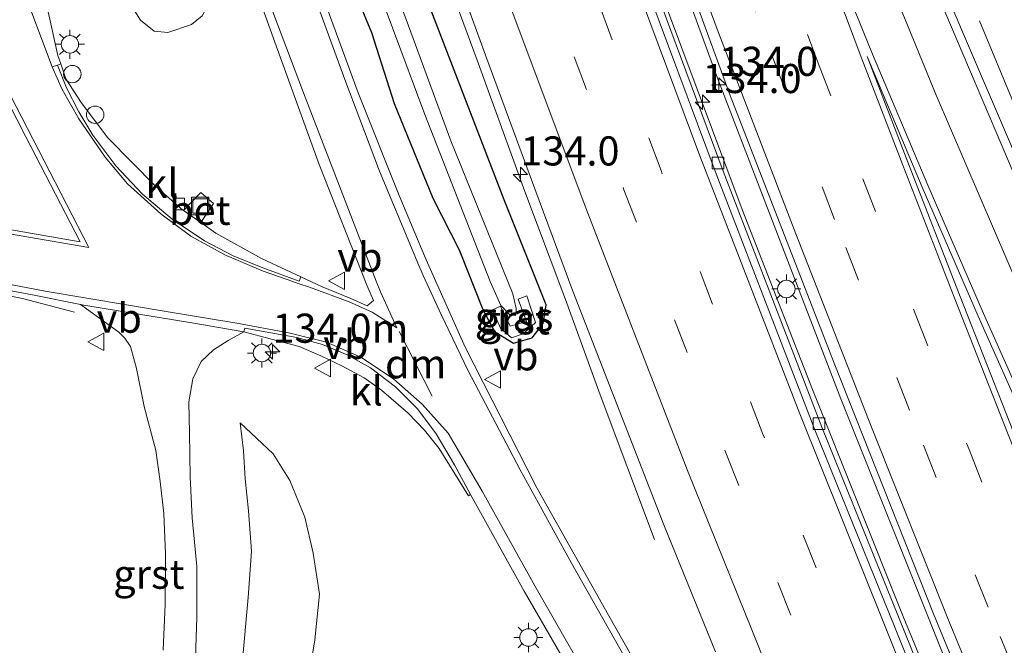
# Model space of a CAD drawing. Units: metres. Extents: x 152434 to 154845, y 393749 to 400001.
# Drawn here: x 152945 to 153030, y 396584 to 396638 of the extents above; entities that cross this region are included whole.
import ezdxf
from ezdxf.enums import TextEntityAlignment as Align

# ---------------------------------------------------------------- set-up
doc = ezdxf.new("R2010")
doc.units = ezdxf.units.M
doc.linetypes.add('IE-TERREINAFSCHEIDING', pattern=[10, 8, -2])
doc.linetypes.add('VW-3-9_STREEP', pattern=[12, 3, -9])
doc.layers.get('0').update_dxf_attribs({"lineweight": 25})
for name, color, linetype, lineweight in [('B-ME-AL-OVERIG-L-B1', 7, 'Continuous', 18), ('B-ME-AL-OVERIG-S-B1', 7, 'Continuous', 18), ('B-ME-AM-KILOMETR-S-B1', 7, 'Continuous', 18), ('B-ME-BV-GELEIDECONSTRUCTIE-GELEIDERAIL-L-B1', 213, 'BV-GELEIDERAIL', 18), ('B-ME-GW-KRUINLIJN-L-B1', 93, 'Continuous', 18), ('B-ME-GW-TEENLIJN-L-B1', 93, 'Continuous', 18), ('B-ME-IE-GRASLAND-GV-B6', 93, 'Continuous', 18), ('B-ME-IE-INRICHTINGSELEMENT-S-B1', 253, 'Continuous', 18), ('B-ME-IE-MEUBILAIR_WEGMEUBILAIR-LICHTMAST-S-B1', 8, 'Continuous', 18), ('B-ME-IE-TERREINAFSCHEIDING-RASTERHEKWERK-L-B1', 8, 'IE-TERREINAFSCHEIDING', 18), ('B-ME-OG-WATER-GV-B6', 153, 'Continuous', 18), ('B-ME-VH-VERH_SOORT-BETON-OVERIG-GV-B6', 8, 'IE-TERREINAFSCHEIDING-NATUURLIJK-HOUTWAL', 18), ('B-ME-VH-VERH_SOORT-BITUMEN-GV-B6', 8, 'IE-TERREINAFSCHEIDING-NATUURLIJK-HOUTWAL', 18), ('B-ME-VH-VERH_SOORT-GV-B6', 8, 'Continuous', 18), ('B-ME-VH-VERH_SOORT-KLINKERS-GV-B6', 8, 'IE-TERREINAFSCHEIDING-NATUURLIJK-HOUTWAL', 18), ('B-ME-VV-KOLK-S-B1', 8, 'Continuous', 18), ('B-ME-VW-MARKERING-39STREEP-015-L-B1', 255, 'VW-3-9_STREEP', 18), ('B-ME-VW-MARKERING-DRIEHOEK-L-B1', 7, 'VW-HAAIETAND70-R-B', 18), ('B-ME-VW-MARKERING-STREEP-015-L-B1', 7, 'Continuous', 18), ('B-ME-VW-MARKERING-VLAKMARK-GV-B6', 7, 'Continuous', 18), ('B-ME-VW-MEUBILAIR_WEGMEUBILAIR-VERKEERSBORD-S-B1', 8, 'Continuous', 18)]:
    doc.layers.add(name, color=color, linetype=linetype, lineweight=lineweight)
doc.layers.add('B-ME-GW-INSTEEKWATERGANG-L-B1', color=10, linetype='Continuous')
doc.styles.add('NLCS-ISO', font='NLCS-ISO.TTF')
doc.linetypes.add('BV-GELEIDERAIL', pattern='A,10,-3,[108,NLCS.SHX,S=1,R=0,X=0,Y=0],-3', length=16)
doc.linetypes.add('IE-TERREINAFSCHEIDING-NATUURLIJK-HOUTWAL', pattern='A,7,-1.5,[67,NLCS.SHX,S=0.75,R=45,X=0,Y=0],-1.5,7,-1.5,[70,NLCS.SHX,S=0.75,R=0,X=0,Y=0],-1.5', length=20)
doc.linetypes.add('VW-HAAIETAND70-R-B', pattern='A,0,-0.5,[153,NLCS.SHX,S=1,R=180,X=-0.375,Y=0],-0.5', length=1)

# ---------------------------------------------------------------- blocks, each defined once
blk = doc.blocks.new('hecto')
for p, q in [((0, 0.625), (-0.625, 0)), ((0, -0.625), (0, 0.625)), ((-0.625, 0), (0.625, 0)), ((0.625, 0), (0, -0.625))]:
    blk.add_line(p, q)
blk = doc.blocks.new('lantaarnpaal')
for p, q in [((-0.884, 0.884), (-0.53, 0.53)), ((0, 0.75), (0, 1.25)), ((0.53, 0.53), (0.884, 0.884)), ((-0.75, 0), (-1.25, 0)), ((0.75, 0), (1.25, 0)), ((-0.53, -0.53), (-0.884, -0.884)), ((0, -0.75), (0, -1.25)), ((0.53, -0.53), (0.884, -0.884))]:
    blk.add_line(p, q)
blk.add_circle((0, 0), 0.75)
blk = doc.blocks.new('dtb')
blk.add_circle((0, 0), 0.75)
blk = doc.blocks.new('kolk')
blk.add_lwpolyline([(-0.5, -0.5), (0.5, -0.5), (0.5, 0.5), (-0.5, 0.5)], close=True)
blk = doc.blocks.new('put')
for p, q in [((0.75, 0.75), (-0.75, 0.75)), ((-0.75, 0.75), (-0.75, -0.75)), ((0.75, -0.75), (0.75, 0.75)), ((-0.75, -0.75), (0.75, -0.75))]:
    blk.add_line(p, q)
blk.add_lwpolyline([(-0.625, 0.625), (0.625, 0.625), (0.625, -0.625), (-0.625, -0.625)], close=True)
blk = doc.blocks.new('verkeersbord')
for p, q in [((0, 0.75), (-0.75, -0.625)), ((0.75, -0.625), (0, 0.75)), ((-0.75, -0.625), (0.75, -0.625))]:
    blk.add_line(p, q)

msp = doc.modelspace()

# ---------------------------------------------------------------- linework, layer by layer
at = {"layer": 'B-ME-AL-OVERIG-L-B1'}
msp.add_polyline3d([(152915.765, 396632.341, 9.823), (152917.516, 396628.996, 9.795), (152919.764, 396625.834, 9.782), (152922.271, 396623.283, 9.836), (152924.692, 396620.942, 9.85), (152928.216, 396618.822, 9.85), (152931.33, 396617.407, 9.836), (152935.214, 396615.847, 9.836), (152938.392, 396615.366, 9.836), (152942.276, 396614.621, 9.836), (152945.424, 396613.996, 9.809), (152949.875, 396612.83, 9.836)], dxfattribs=at)
at = {"layer": 'B-ME-BV-GELEIDECONSTRUCTIE-GELEIDERAIL-L-B1'}
for points in [[(153057.5379, 396567.6818, 9.923), (153056.449, 396570.03, 9.924), (153044.512, 396595.303, 9.943), (153033.065, 396620.905, 9.947), (153023.674, 396642.891, 9.971), (153012.277, 396672.68, 9.988), (153009.9887, 396679.2076, 9.9877), (153008.6764, 396682.9511, 9.9876), (153004.354, 396695.281, 9.987), (152995.422, 396721.753, 9.982), (152985.783, 396752.272, 9.979), (152977.685, 396778.985, 9.928), (152968.877, 396809.751, 9.952), (152964.256, 396826.477, 9.95), (152956.442, 396856.068, 10.008), (152949.975, 396883.297, 10.028), (152944.522, 396906.642, 10.045), (152944.2689, 396907.6255, 10.0472), (152943.2812, 396911.4636, 10.056), (152939.5589, 396925.9287, 10.0889)], [(153030.309, 396564.467, 10.333), (153029.476, 396566.414, 10.34), (153021.111, 396586.683, 10.326), (153013.307, 396606.169, 10.299), (153007.285, 396621.639, 10.326), (152998.23, 396645.845, 10.313), (152989.066, 396671.405, 10.299), (152981.481, 396693.348, 10.326), (152973.133, 396718.499, 10.258), (152964.843, 396744.238, 10.244), (152958.65, 396764.726, 10.258), (152956.44, 396772.318, 10.272), (152949.521, 396796.645, 10.244), (152942.158, 396823.464, 10.272), (152935.746, 396848.164, 10.285), (152929.106, 396875.238, 10.272), (152923.682, 396898.451, 10.244), (152918.205, 396923.523, 10.258)], [(153032.363, 396564.709, 10.453), (153024.738, 396582.988, 10.464), (153015.767, 396605.384, 10.423), (153005.15, 396632.926, 10.478), (152997.088, 396654.924, 10.45), (152987.592, 396681.591, 10.45), (152979.458, 396705.433, 10.464), (152972.018, 396728.021, 10.437), (152964.956, 396750.464, 10.437), (152958.854, 396770.57, 10.437), (152952.277, 396793.431, 10.423), (152946.338, 396814.842, 10.437), (152941.003, 396835.241, 10.409), (152933.882, 396863.217, 10.396), (152929.93, 396879.789, 10.423), (152926.938, 396892.799, 10.409), (152921.713, 396916.318, 10.409), (152920.114, 396923.738, 10.398)], [(152915.949, 396857.33, 10.708), (152919.701, 396841.818, 10.696), (152923.425, 396827.642, 10.689), (152926.449, 396816.019, 10.709), (152930.011, 396803.119, 10.724), (152932.9882, 396792.4282, 10.7422), (152933.947, 396788.985, 10.748), (152934.0649, 396788.5765, 10.7477), (152938.005, 396774.928, 10.739), (152942.158, 396760.849, 10.733), (152946.371, 396746.833, 10.741), (152951.467, 396730.251, 10.778), (152955.557, 396717.514, 10.763), (152960.105, 396703.641, 10.761), (152964.859, 396689.74, 10.759), (152969.562, 396675.865, 10.756), (152974.443, 396662.011, 10.759), (152979.425, 396648.186, 10.767), (152984.49, 396634.464, 10.784), (152988.606, 396623.179, 10.786), (152991.861, 396614.5, 10.784), (152992.0758, 396613.9132, 10.7585), (152995.074, 396605.721, 10.403), (152999.737, 396593.288, 9.893)]]:
    msp.add_polyline3d(points, dxfattribs=at)
at = {"layer": 'B-ME-GW-INSTEEKWATERGANG-L-B1'}
for points in [[(152984.994, 396613.049, 9.448), (152985.973, 396611.167, 9.447), (152987.614, 396610.152, 9.484), (152989.232, 396610.624, 9.52), (152990.166, 396611.854, 9.727), (152990.437, 396613.435, 9.804), (152986.825, 396622.468, 9.824), (152979.904, 396640.387, 9.833), (152973.346, 396658.464, 9.832), (152967.025, 396676.495, 9.802), (152960.835, 396695.178, 9.846), (152955.112, 396712.738, 9.833), (152949.399, 396730.161, 9.872), (152944.162, 396746.956, 9.821), (152939.236, 396762.693, 9.819), (152938.138, 396767.297, 9.846), (152936.578, 396771.602, 9.793), (152930.919, 396791.185, 9.843), (152926.459, 396808.02, 9.833), (152921.326, 396826.985, 9.797), (152916.431, 396845.921, 9.797), (152911.691, 396865.452, 9.797)], [(152910.427, 396848.001, 9.527), (152913.042, 396836.768, 9.541), (152915.997, 396825.841, 9.472), (152918.74, 396815.266, 9.472), (152921.755, 396804.644, 9.404), (152923.755, 396797.373, 9.363), (152924.806, 396793.43, 9.363), (152927.74, 396782.421, 9.363), (152931.944, 396768.704, 9.404), (152935.095, 396757.579, 9.404), (152938.654, 396745.498, 9.404), (152943.099, 396730.913, 9.404), (152946.521, 396719.616, 9.39), (152950.444, 396710.103, 9.363), (152954.255, 396697.344, 9.363), (152958.322, 396684.803, 9.363), (152962.27, 396673.442, 9.349), (152969.248, 396653.907, 9.418), (152972.073, 396644.927, 9.377), (152975.423, 396636.839, 9.377), (152977.351, 396630.737, 9.431), (152980.674, 396622.614, 9.363), (152982.945, 396618.168, 9.295), (152984.994, 396613.049, 9.448)]]:
    msp.add_polyline3d(points, dxfattribs=at)
at = {"layer": 'B-ME-GW-KRUINLIJN-L-B1'}
msp.add_polyline3d([(152964.123, 396603.319, 9.902), (152964.402, 396600.9, 10.196), (152964.544, 396598.5, 10.225), (152964.843, 396595.763, 10.578), (152965.109, 396592.278, 10.872), (152964.807, 396588.305, 11.107), (152964.283, 396582.6, 11.401), (152963.007, 396576.081, 11.96), (152961.372, 396570.18, 12.592), (152959.408, 396564.494, 13.018), (152956.938, 396558.513, 13.518), (152955.81, 396555.671, 13.813)], dxfattribs=at)
at = {"layer": 'B-ME-GW-TEENLIJN-L-B1'}
for points in [[(152941.48, 396700.058, 9.797), (152946.585, 396684.514, 9.769), (152952.85, 396665.165, 9.769), (152959.213, 396648.918, 9.81), (152961.561, 396641.766, 9.797), (152961.463, 396639.353, 9.892), (152960.851, 396638.263, 9.92), (152959.948, 396637.515, 9.947), (152957.892, 396636.838, 9.974), (152956.717, 396636.954, 9.947), (152955.558, 396637.887, 9.933), (152954.36, 396639.836, 9.865), (152949.921, 396651.377, 9.851), (152946.013, 396661.174, 9.824), (152941.225, 396674.652, 9.879)], [(152963.934, 396556.63, 9.786), (152964.925, 396559.164, 9.755), (152966.566, 396564.863, 9.519), (152967.983, 396569.573, 9.402), (152968.892, 396574.58, 9.284), (152969.885, 396580.626, 9.167), (152970.533, 396584.673, 9.299), (152970.941, 396588.607, 9.372), (152970.385, 396592.109, 9.505), (152969.671, 396595.221, 9.696), (152968.395, 396598.37, 9.784), (152966.951, 396600.637, 9.872), (152964.123, 396603.319, 9.902)]]:
    msp.add_polyline3d(points, dxfattribs=at)
at = {"layer": 'B-ME-IE-GRASLAND-GV-B6'}
for points in [[(153022.901, 396581.26, 9.501), (153014.108, 396602.945, 9.433), (153005.641, 396624.935, 9.473), (152997.461, 396646.881, 9.473), (152989.585, 396668.769, 9.473), (152983.085, 396687.442, 9.46), (152976.065, 396708.173, 9.446), (152966.693, 396737.042, 9.433), (152959.073, 396761.751, 9.378), (152952.176, 396785.084, 9.419), (152945.748, 396808.032, 9.473), (152940.006, 396829.507, 9.46), (152935.774, 396845.791, 9.46), (152931.288, 396863.595, 9.46)], [(152916.702, 396857.587, 9.941), (152920.505, 396842.044, 9.953), (152924.236, 396827.779, 9.94), (152927.259, 396816.262, 9.937), (152930.742, 396803.374, 9.964), (152934.759, 396789.257, 9.975), (152938.726, 396775.454, 9.968), (152942.973, 396761.135, 9.984), (152947.221, 396746.916, 9.987), (152952.301, 396730.588, 10), (152956.4, 396717.762, 9.996), (152960.89, 396703.963, 10.01), (152965.712, 396689.864, 10.008), (152970.408, 396676.239, 9.976), (152975.284, 396662.245, 10.003), (152980.293, 396648.424, 10.004), (152985.318, 396634.583, 10.023), (152989.439, 396623.408, 10.024), (152992.731, 396614.629, 10.008), (153000.529, 396594.546, 10.017), (153004.98, 396583.65, 10.027)], [(153055.411, 396570.616, 9.217), (153043.849, 396595.098, 9.234), (153032.299, 396620.809, 9.257), (153023.049, 396642.514, 9.26), (153011.532, 396672.531, 9.289), (153003.631, 396695.161, 9.285), (152994.634, 396721.901, 9.271), (152985.091, 396752.128, 9.257), (152976.845, 396779.21, 9.213), (152968.206, 396809.549, 9.26), (152963.558, 396826.397, 9.231), (152955.805, 396856.145, 9.292)], [(152936.361, 396855.391, 9.486), (152939.692, 396842.028, 9.486), (152944.505, 396823.578, 9.513), (152947.818, 396811.593, 9.499), (152953.314, 396791.841, 9.513), (152958.954, 396772.341, 9.527), (152963.987, 396755.517, 9.54), (152969.174, 396738.853, 9.527), (152973.919, 396724.114, 9.554), (152980.884, 396702.648, 9.663), (152989.481, 396677.651, 9.609), (152997.517, 396655.336, 9.554), (153006.24, 396631.421, 9.499), (153015.169, 396608.44, 9.527), (153023.71, 396586.92, 9.554), (153029.767, 396572.239, 9.609)], [(152939.187, 396750.944, 7.997), (152946.858, 396726.217, 7.997), (152953.623, 396706.077, 7.997), (152960.085, 396685.715, 7.997), (152966.058, 396667.681, 7.997), (152974.451, 396644.717, 7.997), (152980.001, 396629.804, 7.997), (152985.612, 396615.448, 7.997), (152986.525, 396613.388, 7.997), (152987.308, 396612.584, 7.997), (152987.811, 396612.579, 7.997), (152987.841, 396613.132, 7.997), (152987.554, 396614.401, 7.997), (152982.227, 396627.519, 7.997), (152975.753, 396645.133, 7.997), (152969.839, 396660.616, 7.997), (152965.611, 396673.185, 7.997), (152960.06, 396689.463, 7.997), (152955.861, 396702.6, 7.997), (152950.22, 396719.385, 7.997), (152945.068, 396736.023, 7.997)], [(153003.804, 396572.673, 10.044), (152996.309, 396585.876, 9.916), (152989.63, 396597.727, 9.781), (152983.473, 396609.797, 9.733), (152980.118, 396617.323, 9.675), (152977.79, 396622.849, 9.565), (152974.278, 396631.656, 9.565), (152970.736, 396641.276, 9.565), (152966.975, 396651.561, 9.606), (152961.954, 396665.702, 9.606), (152957.297, 396679.399, 9.633), (152950.978, 396698.397, 9.592), (152946.492, 396712.114, 9.606), (152942.88, 396723.421, 9.592)], [(152941.225, 396674.652, 9.879), (152946.013, 396661.174, 9.824), (152949.921, 396651.377, 9.851), (152954.36, 396639.836, 9.865), (152955.558, 396637.887, 9.933), (152956.717, 396636.954, 9.947), (152957.892, 396636.838, 9.974), (152959.948, 396637.515, 9.947), (152960.851, 396638.263, 9.92), (152961.463, 396639.353, 9.892), (152961.561, 396641.766, 9.797), (152959.213, 396648.918, 9.81), (152952.85, 396665.165, 9.769), (152946.585, 396684.514, 9.769), (152941.48, 396700.058, 9.797)], [(152941.48, 396700.058, 9.797), (152946.585, 396684.514, 9.769), (152952.85, 396665.165, 9.769), (152959.213, 396648.918, 9.81), (152961.561, 396641.766, 9.797), (152961.463, 396639.353, 9.892), (152960.851, 396638.263, 9.92), (152959.948, 396637.515, 9.947), (152957.892, 396636.838, 9.974), (152956.717, 396636.954, 9.947), (152955.558, 396637.887, 9.933), (152954.36, 396639.836, 9.865), (152949.921, 396651.377, 9.851), (152946.013, 396661.174, 9.824), (152941.225, 396674.652, 9.879)], [(152960.835, 396695.178, 9.846), (152967.025, 396676.495, 9.802), (152973.346, 396658.464, 9.832), (152979.904, 396640.387, 9.833), (152986.825, 396622.468, 9.824), (152990.437, 396613.435, 9.804), (152990.166, 396611.854, 9.727), (152989.232, 396610.624, 9.52), (152987.614, 396610.152, 9.484), (152985.973, 396611.167, 9.447), (152984.994, 396613.049, 9.448), (152982.945, 396618.168, 9.295), (152980.674, 396622.614, 9.363), (152977.351, 396630.737, 9.431), (152975.423, 396636.839, 9.377), (152972.073, 396644.927, 9.377), (152969.248, 396653.907, 9.418), (152962.27, 396673.442, 9.349), (152958.322, 396684.803, 9.363), (152954.255, 396697.344, 9.363)], [(152954.255, 396697.344, 9.363), (152958.322, 396684.803, 9.363), (152962.27, 396673.442, 9.349), (152969.248, 396653.907, 9.418), (152972.073, 396644.927, 9.377), (152975.423, 396636.839, 9.377), (152977.351, 396630.737, 9.431), (152980.674, 396622.614, 9.363), (152982.945, 396618.168, 9.295), (152984.994, 396613.049, 9.448), (152985.973, 396611.167, 9.447), (152987.614, 396610.152, 9.484), (152989.232, 396610.624, 9.52), (152990.166, 396611.854, 9.727), (152990.437, 396613.435, 9.804), (152986.825, 396622.468, 9.824), (152979.904, 396640.387, 9.833), (152973.346, 396658.464, 9.832), (152967.025, 396676.495, 9.802), (152960.835, 396695.178, 9.846)], [(152962.167, 396649.751, 9.647), (152967.097, 396635.992, 9.647), (152970.912, 396625.509, 9.647), (152975.0167, 396615.133, 9.8371), (152975.5726, 396613.8075, 9.8561), (152975.0447, 396613.3626, 9.8515), (152973.6251, 396613.985, 9.841), (152971.1024, 396615.0113, 9.8048), (152969.335, 396615.857, 9.791), (152965.958, 396617.436, 9.688), (152962.036, 396619.604, 9.688), (152960.73, 396620.516, 9.688), (152961.829, 396622.15, 9.728), (152960.731, 396623.09, 9.728), (152959.248, 396621.552, 9.688), (152959.202, 396621.584, 9.688), (152956.845, 396623.65, 9.688), (152952.744, 396627.776, 9.688), (152950.446, 396630.822, 9.688), (152949.145, 396632.853, 9.688), (152948.693, 396634.143, 9.679), (152948.443, 396634.859, 9.674), (152945.841, 396646.659, 9.592)], [(152941.077, 396636.873, 9.952), (152945.712, 396627.864, 9.922), (152950.371, 396618.85, 9.904), (152940.975, 396620.489, 9.806)], [(152939.22, 396615.637, 9.783), (152946.408, 396614.27, 9.783), (152950.401, 396613.484, 9.783)], [(152987.436, 396610.615, 9.176), (152988.442, 396610.944, 9.045), (152989.52, 396611.929, 9.246), (152988.771, 396614.234, 8.855), (152988.032, 396613.942, 8.285), (152988.746, 396612.026, 8.411), (152987.33, 396611.61, 8.282), (152986.5039, 396613.3309, 8.254), (152985.815, 396613.015, 8.883), (152986.505, 396611.439, 9.035), (152987.436, 396610.615, 9.176)], [(152950.401, 396613.484, 9.783), (152953.684, 396611.107, 9.783), (152954.218, 396610.578, 9.798), (152954.688, 396609.871, 9.798), (152955.212, 396607.971, 9.871), (152955.874, 396604.718, 10.018), (152956.869, 396600.929, 10.327), (152957.244, 396598.268, 10.474), (152957.56, 396595.532, 10.65), (152957.706, 396592.068, 10.944), (152957.669, 396587.703, 11.282), (152957.513, 396583.781, 11.665)], [(152960.246, 396582.25, 11.671), (152960.385, 396586.609, 11.407), (152960.387, 396590.987, 10.951), (152960.008, 396595.151, 10.701), (152959.838, 396598.681, 10.378), (152959.757, 396602.457, 10.128), (152959.703, 396605.122, 9.878), (152960.049, 396607.105, 9.863), (152960.775, 396608.575, 9.848), (152961.826, 396609.575, 9.76), (152963.102, 396610.381, 9.79), (152964.443, 396611.131, 9.884)], [(152964.443, 396611.131, 9.884), (152969.18, 396609.87, 10.02), (152971.07, 396609.08, 10.01), (152972.87, 396608.22, 10.02), (152974.77, 396607.17, 10.03), (152976.27, 396606.11, 10.03), (152978.57, 396604.13, 10.03), (152979.97, 396602.68, 10.04), (152981.22, 396601.11, 10.05), (152983.739, 396597.043, 9.972), (152983.924, 396597.149, 9.938), (152988.5408, 396588.8595, 10.0201), (152992.6677, 396581.7179, 10.1185)], [(152964.283, 396582.6, 11.401), (152964.807, 396588.305, 11.107), (152965.109, 396592.278, 10.872), (152964.843, 396595.763, 10.578), (152964.544, 396598.5, 10.225), (152964.402, 396600.9, 10.196), (152964.123, 396603.319, 9.902), (152966.951, 396600.637, 9.872), (152968.395, 396598.37, 9.784), (152969.671, 396595.221, 9.696), (152970.385, 396592.109, 9.505), (152970.941, 396588.607, 9.372), (152970.533, 396584.673, 9.299), (152969.885, 396580.626, 9.167)], [(152969.885, 396580.626, 9.167), (152970.533, 396584.673, 9.299), (152970.941, 396588.607, 9.372), (152970.385, 396592.109, 9.505), (152969.671, 396595.221, 9.696), (152968.395, 396598.37, 9.784), (152966.951, 396600.637, 9.872), (152964.123, 396603.319, 9.902), (152964.402, 396600.9, 10.196), (152964.544, 396598.5, 10.225), (152964.843, 396595.763, 10.578), (152965.109, 396592.278, 10.872), (152964.807, 396588.305, 11.107), (152964.283, 396582.6, 11.401)]]:
    msp.add_polyline3d(points, dxfattribs=at)
at = {"layer": 'B-ME-IE-TERREINAFSCHEIDING-RASTERHEKWERK-L-B1'}
msp.add_polyline3d([(153059.661, 396567.9325, 9.1694), (153058.1845, 396571.132, 9.1718), (153049.5769, 396589.4164, 9.1928), (153042.6834, 396603.9365, 9.2101), (153035.7866, 396618.604, 9.147), (153030.7441, 396630.4628, 9.1806), (153023.253, 396648.4341, 9.1243), (153016.7684, 396665.0203, 9.2079), (153010.5156, 396682.3215, 9.2043), (153004.7824, 396698.9219, 9.2014), (152998.8388, 396716.5108, 9.195), (152993.076, 396734.2645, 9.1543), (152987.8639, 396750.8999, 9.126), (152982.3383, 396769.123, 9.1611), (152977.5501, 396785.9264, 9.0779), (152972.2143, 396803.7929, 9.1694), (152967.3871, 396821.2275, 9.1751), (152962.631, 396838.6246, 9.1454), (152957.933, 396856.9418, 9.2048), (152953.9298, 396873.4248, 9.1759), (152949.7156, 396891.4324, 9.1806), (152945.5953, 396908.6248, 9.1476), (152941.1275, 396926.1054, 9.2163)], dxfattribs=at)
at = {"layer": 'B-ME-OG-WATER-GV-B6'}
msp.add_polyline3d([(152945.068, 396736.023, 7.997), (152950.22, 396719.385, 7.997), (152955.861, 396702.6, 7.997), (152960.06, 396689.463, 7.997), (152965.611, 396673.185, 7.997), (152969.839, 396660.616, 7.997), (152975.753, 396645.133, 7.997), (152982.227, 396627.519, 7.997), (152987.554, 396614.401, 7.997), (152987.841, 396613.132, 7.997), (152987.811, 396612.579, 7.997), (152987.308, 396612.584, 7.997), (152986.525, 396613.388, 7.997), (152985.612, 396615.448, 7.997), (152980.001, 396629.804, 7.997), (152974.451, 396644.717, 7.997), (152966.058, 396667.681, 7.997), (152960.085, 396685.715, 7.997), (152953.623, 396706.077, 7.997), (152946.858, 396726.217, 7.997), (152939.187, 396750.944, 7.997)], dxfattribs=at)
at = {"layer": 'B-ME-VH-VERH_SOORT-BETON-OVERIG-GV-B6'}
msp.add_polyline3d([(152960.73, 396620.516, 9.688), (152959.248, 396621.552, 9.688), (152960.731, 396623.09, 9.728), (152961.829, 396622.15, 9.728), (152960.73, 396620.516, 9.688)], dxfattribs=at)
at = {"layer": 'B-ME-VH-VERH_SOORT-BITUMEN-GV-B6'}
for points in [[(152930.661, 396863.443, 9.458), (152935.149, 396845.631, 9.458), (152939.382, 396829.343, 9.458), (152945.125, 396807.861, 9.472), (152951.556, 396784.906, 9.417), (152958.455, 396761.565, 9.376), (152966.078, 396736.848, 9.431), (152975.452, 396707.97, 9.445), (152982.475, 396687.232, 9.458), (152988.977, 396668.554, 9.472), (152996.855, 396646.659, 9.472), (153005.037, 396624.706, 9.472), (153013.508, 396602.708, 9.431), (153022.304, 396581.014, 9.499)], [(153022.304, 396581.014, 9.499), (153013.508, 396602.708, 9.431), (153005.037, 396624.706, 9.472), (152996.855, 396646.659, 9.472), (152988.977, 396668.554, 9.472), (152982.475, 396687.232, 9.458), (152975.452, 396707.97, 9.445), (152966.078, 396736.848, 9.431), (152958.455, 396761.565, 9.376), (152951.556, 396784.906, 9.417), (152945.125, 396807.861, 9.472), (152939.382, 396829.343, 9.458), (152935.149, 396845.631, 9.458), (152930.661, 396863.443, 9.458)], [(152931.288, 396863.595, 9.46), (152935.774, 396845.791, 9.46), (152940.006, 396829.507, 9.46), (152945.748, 396808.032, 9.473), (152952.176, 396785.084, 9.419), (152959.073, 396761.751, 9.378), (152966.693, 396737.042, 9.433), (152976.065, 396708.173, 9.446), (152983.085, 396687.442, 9.46), (152989.585, 396668.769, 9.473), (152997.461, 396646.881, 9.473), (153005.641, 396624.935, 9.473), (153014.108, 396602.945, 9.433), (153022.901, 396581.26, 9.501)], [(153004.98, 396583.65, 10.027), (153000.529, 396594.546, 10.017), (152992.731, 396614.629, 10.008), (152989.439, 396623.408, 10.024), (152985.318, 396634.583, 10.023), (152980.293, 396648.424, 10.004), (152975.284, 396662.245, 10.003), (152970.408, 396676.239, 9.976), (152965.712, 396689.864, 10.008), (152960.89, 396703.963, 10.01), (152956.4, 396717.762, 9.996), (152952.301, 396730.588, 10), (152947.221, 396746.916, 9.987), (152942.973, 396761.135, 9.984), (152938.726, 396775.454, 9.968), (152934.759, 396789.257, 9.975), (152930.742, 396803.374, 9.964), (152927.259, 396816.262, 9.937), (152924.236, 396827.779, 9.94), (152920.505, 396842.044, 9.953), (152916.702, 396857.587, 9.941)], [(152955.805, 396856.145, 9.292), (152963.558, 396826.397, 9.231), (152968.206, 396809.549, 9.26), (152976.845, 396779.21, 9.213), (152985.091, 396752.128, 9.257), (152994.634, 396721.901, 9.271), (153003.631, 396695.161, 9.285), (153011.532, 396672.531, 9.289), (153023.049, 396642.514, 9.26), (153032.299, 396620.809, 9.257), (153043.849, 396595.098, 9.234), (153055.411, 396570.616, 9.217)], [(153029.767, 396572.239, 9.609), (153023.71, 396586.92, 9.554), (153015.169, 396608.44, 9.527), (153006.24, 396631.421, 9.499), (152997.517, 396655.336, 9.554), (152989.481, 396677.651, 9.609), (152980.884, 396702.648, 9.663), (152973.919, 396724.114, 9.554), (152969.174, 396738.853, 9.527), (152963.987, 396755.517, 9.54), (152958.954, 396772.341, 9.527), (152953.314, 396791.841, 9.513), (152947.818, 396811.593, 9.499), (152944.505, 396823.578, 9.513), (152939.692, 396842.028, 9.486), (152936.361, 396855.391, 9.486)], [(152942.88, 396723.421, 9.592), (152946.492, 396712.114, 9.606), (152950.978, 396698.397, 9.592), (152957.297, 396679.399, 9.633), (152961.954, 396665.702, 9.606), (152966.975, 396651.561, 9.606), (152970.736, 396641.276, 9.565), (152974.278, 396631.656, 9.565), (152977.79, 396622.849, 9.565), (152980.118, 396617.323, 9.675), (152983.473, 396609.797, 9.733), (152989.63, 396597.727, 9.781), (152996.309, 396585.876, 9.916), (153003.804, 396572.673, 10.044)], [(152938.419, 396659.171, 9.57), (152947.963, 396633.879, 9.698), (152948.4113, 396634.0411, 9.8117), (152949.2, 396632.087, 9.819), (152950.24, 396630.011, 9.826), (152951.446, 396628.027, 9.834), (152953.443, 396625.371, 9.839), (152955.735, 396622.964, 9.844), (152958.284, 396620.796, 9.842), (152961.069, 396618.941, 9.84), (152963.513, 396617.667, 9.836), (152966.068, 396616.635, 9.831), (152969.181, 396615.486, 9.804), (152969.335, 396615.857, 9.791), (152971.1024, 396615.0113, 9.8048), (152973.6251, 396613.985, 9.841), (152975.0447, 396613.3626, 9.8515), (152975.5726, 396613.8075, 9.8561), (152975.0167, 396615.133, 9.8371), (152970.912, 396625.509, 9.647), (152967.097, 396635.992, 9.647), (152962.167, 396649.751, 9.647)], [(152940.975, 396620.489, 9.806), (152950.371, 396618.85, 9.904), (152945.712, 396627.864, 9.922), (152941.077, 396636.873, 9.952)], [(152950.401, 396613.484, 9.783), (152946.408, 396614.27, 9.783), (152939.22, 396615.637, 9.783)], [(152992.6677, 396581.7179, 10.1185), (152988.5408, 396588.8595, 10.0201), (152983.924, 396597.149, 9.938), (152982.539, 396599.693, 9.935), (152980.966, 396602.361, 9.911), (152979.358, 396604.509, 9.896), (152977.464, 396606.409, 9.881), (152975.32, 396608.023, 9.866), (152973.323, 396609.151, 9.881), (152971.204, 396610.03, 9.896), (152968.994, 396610.647, 9.911), (152964.526, 396611.454, 9.899), (152964.443, 396611.131, 9.884), (152960.151, 396611.869, 9.783), (152950.68, 396613.429, 9.783), (152950.401, 396613.484, 9.783)]]:
    msp.add_polyline3d(points, dxfattribs=at)
at = {"layer": 'B-ME-VH-VERH_SOORT-GV-B6'}
for points in [[(152987.436, 396610.615, 9.176), (152986.505, 396611.439, 9.035), (152985.815, 396613.015, 8.883), (152986.5039, 396613.3309, 8.254), (152987.33, 396611.61, 8.282), (152988.746, 396612.026, 8.411), (152988.032, 396613.942, 8.285), (152988.771, 396614.234, 8.855), (152989.52, 396611.929, 9.246), (152988.442, 396610.944, 9.045), (152987.436, 396610.615, 9.176)], [(152950.401, 396613.484, 9.783), (152950.68, 396613.429, 9.783), (152960.151, 396611.869, 9.783), (152964.443, 396611.131, 9.884), (152963.102, 396610.381, 9.79), (152961.826, 396609.575, 9.76), (152960.775, 396608.575, 9.848), (152960.049, 396607.105, 9.863), (152959.703, 396605.122, 9.878), (152959.757, 396602.457, 10.128), (152959.838, 396598.681, 10.378), (152960.008, 396595.151, 10.701), (152960.387, 396590.987, 10.951), (152960.385, 396586.609, 11.407), (152960.246, 396582.25, 11.671)], [(152957.513, 396583.781, 11.665), (152957.669, 396587.703, 11.282), (152957.706, 396592.068, 10.944), (152957.56, 396595.532, 10.65), (152957.244, 396598.268, 10.474), (152956.869, 396600.929, 10.327), (152955.874, 396604.718, 10.018), (152955.212, 396607.971, 9.871), (152954.688, 396609.871, 9.798), (152954.218, 396610.578, 9.798), (152953.684, 396611.107, 9.783), (152950.401, 396613.484, 9.783)]]:
    msp.add_polyline3d(points, dxfattribs=at)
at = {"layer": 'B-ME-VH-VERH_SOORT-KLINKERS-GV-B6'}
for points in [[(152944.028, 396654.929, 9.592), (152945.841, 396646.659, 9.592), (152948.443, 396634.859, 9.674), (152948.693, 396634.143, 9.679), (152948.4113, 396634.0411, 9.8117), (152947.963, 396633.879, 9.698), (152938.419, 396659.171, 9.57)], [(152959.248, 396621.552, 9.688), (152960.73, 396620.516, 9.688), (152962.036, 396619.604, 9.688), (152965.958, 396617.436, 9.688), (152969.335, 396615.857, 9.791), (152969.181, 396615.486, 9.804), (152966.068, 396616.635, 9.831), (152963.513, 396617.667, 9.836), (152961.069, 396618.941, 9.84), (152958.284, 396620.796, 9.842), (152955.735, 396622.964, 9.844), (152953.443, 396625.371, 9.839), (152951.446, 396628.027, 9.834), (152950.24, 396630.011, 9.826), (152949.2, 396632.087, 9.819), (152948.4113, 396634.0411, 9.8117), (152948.693, 396634.143, 9.679), (152949.145, 396632.853, 9.688), (152950.446, 396630.822, 9.688), (152952.744, 396627.776, 9.688), (152956.845, 396623.65, 9.688), (152959.202, 396621.584, 9.688), (152959.248, 396621.552, 9.688)], [(152964.443, 396611.131, 9.884), (152964.526, 396611.454, 9.899), (152968.994, 396610.647, 9.911), (152971.204, 396610.03, 9.896), (152973.323, 396609.151, 9.881), (152975.32, 396608.023, 9.866), (152977.464, 396606.409, 9.881), (152979.358, 396604.509, 9.896), (152980.966, 396602.361, 9.911), (152982.539, 396599.693, 9.935), (152983.924, 396597.149, 9.938), (152983.739, 396597.043, 9.972), (152981.22, 396601.11, 10.05), (152979.97, 396602.68, 10.04), (152978.57, 396604.13, 10.03), (152976.27, 396606.11, 10.03), (152974.77, 396607.17, 10.03), (152972.87, 396608.22, 10.02), (152971.07, 396609.08, 10.01), (152969.18, 396609.87, 10.02), (152964.443, 396611.131, 9.884)]]:
    msp.add_polyline3d(points, dxfattribs=at)
at = {"layer": 'B-ME-VW-MARKERING-39STREEP-015-L-B1'}
for points in [[(153037.6422, 396565.3323, 9.7851), (153035.202, 396571.106, 9.764), (153028.411, 396587.473, 9.745), (153021.658, 396604.4, 9.736), (153015.221, 396620.788, 9.721), (153008.426, 396638.571, 9.714), (153002.473, 396654.605, 9.716), (152996.282, 396671.815, 9.696), (152990.434, 396688.446, 9.688), (152984.353, 396706.341, 9.681), (152981.554, 396714.879, 9.683), (152976.315, 396731.022, 9.681), (152970.454, 396749.784, 9.676), (152965.618, 396765.53, 9.664), (152960.155, 396784.214, 9.707), (152955.013, 396802.236, 9.695), (152950.447, 396818.809, 9.729), (152946.105, 396835.068, 9.729), (152941.482, 396852.906, 9.741), (152937.643, 396868.632, 9.772), (152933.645, 396885.523, 9.753), (152929.563, 396903.636, 9.787), (152925.775, 396920.78, 9.792), (152925.0371, 396924.2925, 9.7998)], [(152909.181, 396922.5064, 9.8707), (152913.321, 396903.331, 9.861), (152918.681, 396879.609, 9.838), (152924.417, 396855.768, 9.815), (152930.382, 396832.294, 9.817), (152936.711, 396808.614, 9.811), (152943.241, 396785.321, 9.841), (152950.125, 396761.778, 9.839), (152957.299, 396738.435, 9.836), (152964.71, 396715.29, 9.848), (152972.34, 396692.301, 9.856), (152980.299, 396669.213, 9.867), (152988.64, 396645.994, 9.888), (152997.106, 396623.334, 9.894), (153005.878, 396600.728, 9.894), (153014.932, 396578.103, 9.906), (153021.093, 396563.379, 9.9113)], [(153024.7404, 396563.8096, 9.821), (153018.101, 396579.732, 9.821), (153009.059, 396602.325, 9.807), (153000.305, 396624.971, 9.813), (152991.793, 396647.757, 9.807), (152983.611, 396670.588, 9.801), (152975.695, 396693.563, 9.786), (152967.984, 396716.665, 9.778), (152960.54, 396739.871, 9.77), (152953.445, 396763.081, 9.758), (152946.63, 396786.475, 9.76), (152940.049, 396809.859, 9.75), (152933.718, 396833.387, 9.743), (152927.792, 396856.885, 9.742), (152922.154, 396880.606, 9.761), (152916.739, 396904.28, 9.78), (152912.7512, 396922.9085, 9.7847)], [(152946.402, 396847.936, 9.643), (152950.959, 396830.517, 9.615), (152956.031, 396811.839, 9.617), (152960.466, 396795.835, 9.604), (152965.188, 396779.451, 9.591), (152969.784, 396763.969, 9.581), (152974.879, 396747.428, 9.571), (152980.235, 396730.367, 9.578), (152985.086, 396715.343, 9.604), (152990.436, 396699.316, 9.583), (152995.462, 396684.759, 9.599), (153001.506, 396667.638, 9.567), (153003.5, 396662.069, 9.635), (153008.673, 396647.91, 9.634), (153013.818, 396634.209, 9.636), (153017.655, 396624.273, 9.615), (153022.141, 396612.71, 9.632), (153026.777, 396601.01, 9.659), (153031.49, 396589.191, 9.674), (153036.266, 396577.603, 9.641)]]:
    msp.add_polyline3d(points, dxfattribs=at)
at = {"layer": 'B-ME-VW-MARKERING-DRIEHOEK-L-B1'}
msp.add_line((152977.796, 396611.1686, 9.8354), (152980.6245, 396605.5939, 9.8083), dxfattribs=at)
at = {"layer": 'B-ME-VW-MARKERING-STREEP-015-L-B1'}
for points in [[(153051.4, 396570.834, 9.388), (153045.029, 396584.536, 9.375), (153038.62, 396598.363, 9.401), (153031.346, 396614.285, 9.398), (153023.941, 396631.455, 9.437), (153018.357, 396645.119, 9.376), (153012.74, 396659.224, 9.442), (153008.694, 396669.952, 9.375), (153002.555, 396687.271, 9.446), (152997.72, 396701.555, 9.407), (152992.299, 396717.768, 9.411), (152987.348, 396733.102, 9.43), (152982.025, 396750.056, 9.396), (152977.125, 396766.135, 9.387), (152972.574, 396781.329, 9.397), (152967.765, 396797.965, 9.418), (152963.515, 396813.188, 9.403), (152958.28, 396832.65, 9.416), (152953.715, 396850.071, 9.441), (152949.605, 396866.424, 9.495), (152945.666, 396883.004, 9.495), (152941.811, 396899.731, 9.514), (152937.211, 396918.088, 9.592), (152935.351, 396925.4545, 9.5939)], [(153033.944, 396564.8957, 9.8779), (153031.82, 396569.886, 9.869), (153025.07, 396586.224, 9.857), (153018.39, 396602.932, 9.821), (153011.878, 396619.556, 9.805), (153005.122, 396637.135, 9.769), (152999.174, 396653.278, 9.783), (152993.014, 396670.436, 9.764), (152987.087, 396687.31, 9.78), (152981.263, 396704.349, 9.775), (152978.198, 396713.69, 9.774), (152973.037, 396729.576, 9.765), (152967.025, 396748.788, 9.775), (152962.199, 396764.544, 9.771), (152956.705, 396783.239, 9.801), (152951.753, 396800.596, 9.8), (152946.991, 396817.901, 9.816), (152942.721, 396833.843, 9.815), (152938.111, 396851.739, 9.852), (152934.182, 396867.75, 9.846), (152930.17, 396884.714, 9.866), (152926.075, 396902.718, 9.858), (152922.292, 396920.044, 9.911), (152921.478, 396923.8917, 9.9098)], [(153028.568, 396564.2617, 9.7239), (153021.363, 396581.316, 9.727), (153012.22, 396604.083, 9.707), (153003.628, 396626.249, 9.724), (152995.034, 396649.302, 9.716), (152986.909, 396672.025, 9.684), (152978.973, 396694.898, 9.705), (152971.458, 396717.511, 9.671), (152963.85, 396741.293, 9.661), (152956.863, 396764.147, 9.655), (152949.949, 396787.833, 9.645), (152943.495, 396810.821, 9.639), (152937.08, 396834.705, 9.662), (152931.303, 396857.778, 9.652), (152925.623, 396881.632, 9.674), (152920.235, 396905.284, 9.685), (152916.3592, 396923.3154, 9.7002)], [(153017.3834, 396562.9408, 10.0026), (153011.817, 396576.309, 10.014), (153002.571, 396599.232, 9.982), (152993.875, 396621.687, 9.98), (152985.337, 396644.483, 9.98), (152977.075, 396667.542, 9.953), (152968.957, 396691.034, 9.955), (152961.495, 396713.496, 9.941), (152953.84, 396737.26, 9.939), (152946.881, 396760.371, 9.932), (152939.793, 396784.116, 9.938), (152933.401, 396807.361, 9.919), (152927.027, 396831.04, 9.896), (152921.071, 396854.428, 9.909), (152915.305, 396878.455, 9.923), (152909.958, 396901.988, 9.947), (152905.6454, 396922.1084, 9.9545)], [(152979.3892, 396617.0132, 9.7248), (152978.997, 396618.006, 9.574), (152976.087, 396624.92, 9.574), (152973.131, 396632.81, 9.574), (152970.102, 396641.046, 9.574), (152966.71, 396650.086, 9.559), (152963.603, 396658.854, 9.559), (152959.866, 396669.56, 9.559), (152954.504, 396685.268, 9.618), (152950.478, 396697.023, 9.618), (152946.89, 396708.051, 9.618), (152942.592, 396721.279, 9.603), (152938.997, 396732.661, 9.603), (152935.365, 396744.36, 9.603), (152930.816, 396759.029, 9.603), (152927.72, 396769.607, 9.589), (152924.454, 396781.213, 9.589), (152920.674, 396795.075, 9.589), (152917.63, 396806.251, 9.654)], [(152975.8255, 396615.4882, 9.8485), (152973.283, 396621.995, 9.669), (152969.566, 396631.656, 9.595), (152966.226, 396640.532, 9.595), (152962.35, 396651.273, 9.625), (152958.858, 396661.18, 9.654), (152954.656, 396673.286, 9.698), (152949.422, 396688.468, 9.698), (152945.696, 396699.818, 9.698), (152942.088, 396710.726, 9.684), (152936.707, 396727.479, 9.684), (152931.58, 396743.941, 9.684), (152925.992, 396762.343, 9.684), (152920.71, 396780.291, 9.684), (152916.449, 396795.247, 9.684), (152913.616, 396805.079, 9.707)], [(153045.0152, 396566.203, 9.5913), (153039.667, 396578.817, 9.581), (153034.99, 396590.26, 9.57), (153030.151, 396602.308, 9.565), (153025.492, 396614.108, 9.555), (153021.073, 396625.45, 9.521), (153017.566, 396634.562, 9.537), (153012.094, 396649.117, 9.552), (153006.681, 396663.978, 9.534)], [(153049.2297, 396566.7009, 9.4706), (153046.168, 396573.198, 9.471), (153042.943, 396580.087, 9.475), (153037.779, 396591.125, 9.508), (153032.821, 396601.899, 9.529), (153028.014, 396612.702, 9.516), (153023.239, 396623.725, 9.519), (153018.478, 396634.977, 9.497), (153013.087, 396648.265, 9.521), (153006.906, 396664.071, 9.519)], [(152968.4156, 396611.0272, 9.8874), (152963.846, 396611.865, 9.736), (152957.935, 396612.856, 9.765), (152947.37, 396614.629, 9.751), (152942.861, 396615.477, 9.751), (152939.157, 396616.233, 9.751), (152935.837, 396617.033, 9.765), (152932.901, 396618.012, 9.765), (152929.907, 396619.357, 9.765), (152925.48, 396622.125, 9.765), (152922.977, 396624.05, 9.765), (152921.3, 396625.834, 9.765), (152919.672, 396627.793, 9.765), (152918.528, 396629.503, 9.765), (152917.506, 396631.329, 9.765), (152916.249, 396634.31, 9.765), (152914.327, 396639.396, 9.765), (152912.332, 396644.675, 9.78), (152910.272, 396650.37, 9.78)], [(152916.266, 396645.229, 9.654), (152918.508, 396639.269, 9.654), (152919.733, 396635.979, 9.654), (152921.256, 396633.18, 9.654), (152922.873, 396630.882, 9.684), (152924.454, 396628.901, 9.684), (152926.587, 396626.815, 9.684), (152928.699, 396625.064, 9.684), (152930.958, 396623.652, 9.684), (152933.451, 396622.402, 9.684), (152935.99, 396621.494, 9.684), (152939.047, 396620.63, 9.698), (152944.293, 396619.546, 9.713), (152951.122, 396618.373, 9.728), (152941.472, 396636.966, 9.713)], [(152947.963, 396633.879, 9.698), (152948.83, 396631.934, 9.698), (152950.268, 396629.429, 9.698), (152952.524, 396626.14, 9.698), (152954.447, 396623.827, 9.698), (152957.311, 396621.267, 9.698), (152959.884, 396619.333, 9.698), (152962.805, 396617.744, 9.698), (152966.111, 396616.334, 9.698), (152968.154, 396615.623, 9.669), (152969.1957, 396615.2577, 9.8267)], [(153001.8541, 396574.9827, 10.0395), (152996.7532, 396583.9289, 9.9596), (152992.6053, 396591.2569, 9.9136), (152988.201, 396599.2643, 9.8186), (152983.7316, 396607.7911, 9.7574), (152981.3872, 396612.6137, 9.7423), (152979.8391, 396615.9773, 9.7211), (152979.3892, 396617.0132, 9.7248)], [(152969.1957, 396615.2577, 9.8267), (152970.0788, 396614.9586, 9.8211), (152973.4906, 396613.7086, 9.8338), (152975.4801, 396612.813, 9.858), (152977.5928, 396611.4673, 9.8316), (152976.1874, 396614.5715, 9.8326), (152975.8255, 396615.4882, 9.8485)], [(152997.0284, 396575.974, 10.114), (152993.5148, 396582.2079, 10.0824), (152989.4618, 396589.3237, 10.0151), (152984.9218, 396597.4476, 9.933), (152981.9894, 396602.412, 9.8894), (152979.7618, 396604.9149, 9.8966), (152977.319, 396607.0739, 9.8922), (152974.541, 396608.9375, 9.8858), (152971.5357, 396610.2493, 9.9019), (152968.4156, 396611.0272, 9.8874)]]:
    msp.add_polyline3d(points, dxfattribs=at)
at = {"layer": 'B-ME-VW-MARKERING-VLAKMARK-GV-B6'}
msp.add_polyline3d([(153042.459, 396579.878, 9.493), (153040.196, 396578.915, 9.535), (153035.46, 396590.401, 9.555), (153030.607, 396602.518, 9.533), (153025.959, 396614.295, 9.529), (153021.521, 396625.687, 9.505), (153018.023, 396634.769, 9.534), (153022.749, 396623.556, 9.508), (153027.575, 396612.482, 9.537), (153032.364, 396601.689, 9.526), (153037.31, 396590.906, 9.521), (153042.459, 396579.878, 9.493)], dxfattribs=at)

# ---------------------------------------------------------------- block references
at = {"layer": 'B-ME-AL-OVERIG-S-B1', "rotation": 90}
for p in [(152949.698, 396633.266, 9.797), (152951.655, 396629.773, 9.769)]:
    msp.add_blockref('dtb', p, dxfattribs=at)
at = {"layer": 'B-ME-AM-KILOMETR-S-B1', "rotation": 90}
for p in [(153005.282, 396632.328, 9.7266), (153003.8625, 396630.8542, 9.6176), (152988.21, 396624.634, 9.937), (152966.896, 396609.408, 10.018)]:
    msp.add_blockref('hecto', p, dxfattribs=at)
at = {"layer": 'B-ME-IE-INRICHTINGSELEMENT-S-B1', "rotation": 90}
msp.add_blockref('put', (152960.679, 396621.937, 9.688), dxfattribs=at)
at = {"layer": 'B-ME-IE-MEUBILAIR_WEGMEUBILAIR-LICHTMAST-S-B1', "rotation": 90}
for p in [(152949.488, 396635.822, 9.797), (153011.072, 396614.809, 9.642), (152965.991, 396609.307, 9.85), (152988.8997, 396584.8779, 9.9713)]:
    msp.add_blockref('lantaarnpaal', p, dxfattribs=at)
at = {"layer": 'B-ME-VV-KOLK-S-B1', "rotation": 90}
for p in [(153005.209, 396625.636, 9.437), (152958.85, 396622.113, 9.911), (153013.881, 396603.253, 9.356)]:
    msp.add_blockref('kolk', p, dxfattribs=at)
at = {"layer": 'B-ME-VW-MEUBILAIR_WEGMEUBILAIR-VERKEERSBORD-S-B1', "rotation": 90}
for p in [(152972.4767, 396615.5123, 9.8697), (152951.7887, 396610.2685, 9.864), (152971.2648, 396608.0188, 10.0909), (152985.8845, 396607.0354, 9.6576)]:
    msp.add_blockref('verkeersbord', p, dxfattribs=at)

# ---------------------------------------------------------------- texts
at = {"layer": 'B-ME-AM-KILOMETR-S-B1', "ltscale": 0.2, "style": 'NLCS-ISO'}
for s, p in [('134.0', (153005.282, 396632.328, 9.7266)), ('134.0', (153003.8625, 396630.8542, 9.6176)), ('134.0', (152988.21, 396624.634, 9.937)), ('134.0m', (152966.896, 396609.408, 10.018))]:
    msp.add_text(s, height=2.5, dxfattribs=at).set_placement(p, align=Align.BOTTOM_LEFT)
at = {"layer": 'B-ME-IE-GRASLAND-GV-B6', "ltscale": 0.2, "style": 'NLCS-ISO'}
msp.add_text('gras', height=2.5, dxfattribs=at).set_placement((152987.6675, 396612.4245), align=Align.MIDDLE_CENTER)
at = {"layer": 'B-ME-VH-VERH_SOORT-BETON-OVERIG-GV-B6', "ltscale": 0.2, "style": 'NLCS-ISO'}
msp.add_text('bet', height=2.5, dxfattribs=at).set_placement((152960.6536, 396621.5648), align=Align.MIDDLE_CENTER)
at = {"layer": 'B-ME-VH-VERH_SOORT-GV-B6', "ltscale": 0.2, "style": 'NLCS-ISO'}
for p in [(152987.6852, 396612.1545), (152956.2735, 396590.3104)]:
    msp.add_text('grst', height=2.5, dxfattribs=at).set_placement(p, align=Align.MIDDLE_CENTER)
at = {"layer": 'B-ME-VH-VERH_SOORT-KLINKERS-GV-B6', "ltscale": 0.2, "style": 'NLCS-ISO'}
for p in [(152957.4009, 396623.8857), (152974.9601, 396606.0524)]:
    msp.add_text('kl', height=2.5, dxfattribs=at).set_placement(p, align=Align.MIDDLE_CENTER)
at = {"layer": 'B-ME-VW-MARKERING-DRIEHOEK-L-B1', "ltscale": 0.2, "style": 'NLCS-ISO'}
msp.add_text('dm', height=2.5, dxfattribs=at).set_placement((152979.2102, 396608.3812), align=Align.MIDDLE_CENTER)
at = {"layer": 'B-ME-VW-MEUBILAIR_WEGMEUBILAIR-VERKEERSBORD-S-B1', "ltscale": 0.2, "style": 'NLCS-ISO'}
for p in [(152972.4767, 396615.5123, 9.8697), (152951.7887, 396610.2685, 9.864), (152971.2648, 396608.0188, 10.0909), (152985.8845, 396607.0354, 9.6576)]:
    msp.add_text('vb', height=2.5, dxfattribs=at).set_placement(p, align=Align.BOTTOM_LEFT)

doc.saveas('drawing.dxf')
